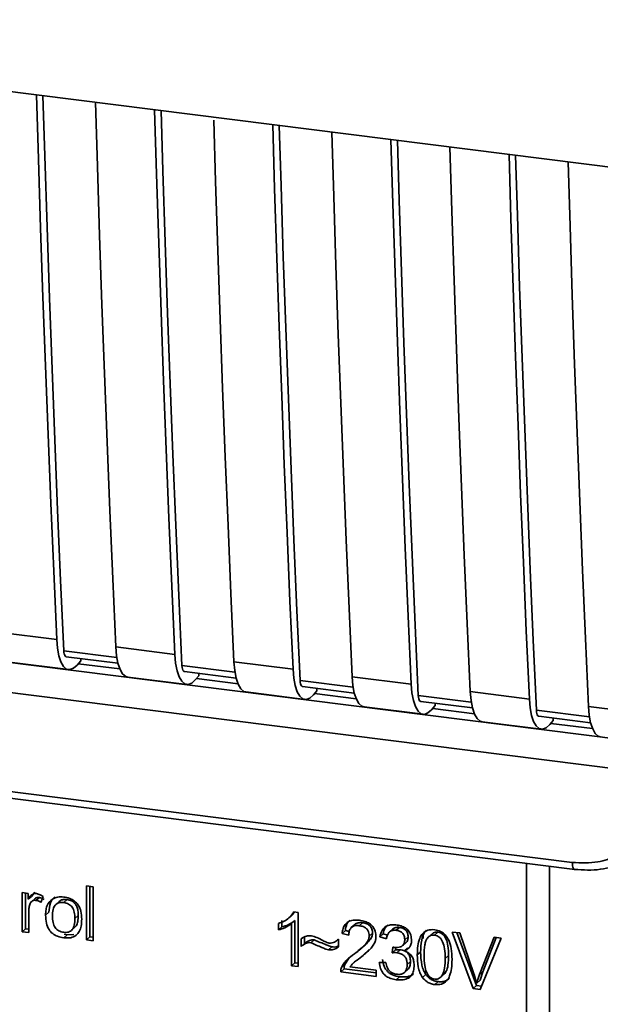
# Paper-space layout 'Blatt1' of a CAD drawing. Units: millimetres. Extents: x 0 to 5940, y 0 to 4200.
# Drawn here: x 5079 to 5106, y 1077 to 1124 of the extents above; entities that cross this region are included whole.
import ezdxf

# ---------------------------------------------------------------- set-up
doc = ezdxf.new("R2010")
doc.units = ezdxf.units.MM
doc.header["$LTSCALE"] = 10

psp = doc.layouts.new('Blatt1')

# ---------------------------------------------------------------- linework, layer by layer
at = {"color": 7, "linetype": 'Continuous', "lineweight": 35}
for p, q in [((5051.187, 1124.049), (5138.161, 1113.092)), ((5058.417, 1096.033), (5112.134, 1089.265)), ((5077.647, 1094.981), (5080.453, 1094.627)), ((5057.839, 1094.682), (5114.166, 1087.586)), ((5083.259, 1094.274), (5086.065, 1093.92)), ((5083.308, 1093.776), (5080.791, 1094.093)), ((5080.904, 1093.808), (5083.364, 1093.498)), ((5078.212, 1093.549), (5081.018, 1093.195)), ((5081.591, 1093.608), (5081.423, 1093.413)), ((5083.453, 1093.226), (5081.476, 1093.475)), ((5081.591, 1093.608), (5081.591, 1093.721)), ((5088.92, 1093.069), (5086.403, 1093.386)), ((5088.872, 1093.567), (5091.678, 1093.213)), ((5083.825, 1092.842), (5086.631, 1092.488)), ((5086.516, 1093.101), (5088.976, 1092.791)), ((5087.203, 1092.9), (5087.036, 1092.706)), ((5087.203, 1092.9), (5087.203, 1093.014)), ((5094.484, 1092.86), (5097.29, 1092.506)), ((5089.066, 1092.518), (5087.089, 1092.768)), ((5094.533, 1092.362), (5092.016, 1092.679)), ((5092.129, 1092.393), (5094.589, 1092.083)), ((5089.437, 1092.135), (5092.243, 1091.781)), ((5092.816, 1092.193), (5092.648, 1091.999)), ((5094.678, 1091.811), (5092.701, 1092.06)), ((5092.816, 1092.193), (5092.816, 1092.307)), ((5100.145, 1091.655), (5097.628, 1091.972)), ((5100.097, 1092.153), (5102.903, 1091.799)), ((5095.05, 1091.428), (5097.856, 1091.074)), ((5097.741, 1091.686), (5100.201, 1091.376)), ((5098.428, 1091.486), (5098.261, 1091.292)), ((5098.428, 1091.486), (5098.428, 1091.6)), ((5105.709, 1091.445), (5108.515, 1091.092)), ((5100.291, 1091.104), (5098.314, 1091.353)), ((5105.758, 1090.948), (5103.24, 1091.265)), ((5103.354, 1090.979), (5105.814, 1090.669)), ((5100.662, 1090.72), (5103.468, 1090.367)), ((5104.041, 1090.779), (5103.873, 1090.585)), ((5105.903, 1090.397), (5103.926, 1090.646)), ((5104.041, 1090.779), (5104.041, 1090.893)), ((5067.091, 1088.814), (5104.945, 1084.045)), ((5067.205, 1088.478), (5105.059, 1083.709)), ((5102.772, 1072.078), (5102.772, 1083.997)), ((5103.861, 1083.86), (5103.861, 1072.164)), ((5078.81, 1082.61), (5079.092, 1082.574)), ((5078.81, 1080.754), (5078.81, 1082.61)), ((5078.969, 1082.59), (5078.969, 1080.894)), ((5079.092, 1082.574), (5079.092, 1082.292)), ((5079.42, 1082.63), (5079.251, 1082.432)), ((5081.869, 1082.928), (5082.181, 1082.888)), ((5081.869, 1080.368), (5081.869, 1082.928)), ((5082.028, 1082.908), (5082.028, 1080.509)), ((5082.181, 1082.888), (5082.181, 1080.329)), ((5079.251, 1082.432), (5079.092, 1082.292)), ((5079.428, 1082.337), (5079.269, 1082.196)), ((5079.628, 1082.383), (5079.469, 1082.242)), ((5079.805, 1082.425), (5079.695, 1082.148)), ((5080.565, 1082.183), (5080.405, 1082.043)), ((5080.784, 1082.142), (5080.943, 1082.282)), ((5079.122, 1081.685), (5079.122, 1080.714)), ((5079.924, 1081.541), (5080.083, 1081.682)), ((5091.753, 1081.687), (5091.632, 1081.551)), ((5091.721, 1081.692), (5091.922, 1081.666)), ((5091.922, 1081.666), (5091.922, 1079.102)), ((5081.479, 1081.517), (5081.32, 1081.377)), ((5090.986, 1080.84), (5090.986, 1081.143)), ((5091.145, 1081.283), (5091.145, 1080.98)), ((5091.48, 1081.404), (5091.485, 1081.408)), ((5091.487, 1081.41), (5091.639, 1081.544)), ((5091.769, 1081.28), (5091.61, 1081.139)), ((5091.61, 1079.141), (5091.61, 1081.139)), ((5091.769, 1081.28), (5091.769, 1079.281)), ((5094.981, 1081.182), (5094.822, 1081.041)), ((5078.969, 1080.894), (5078.81, 1080.754)), ((5079.122, 1080.714), (5078.81, 1080.754)), ((5078.969, 1080.894), (5079.122, 1080.875)), ((5081.159, 1080.824), (5081.318, 1080.965)), ((5090.986, 1080.84), (5091.145, 1080.98)), ((5094.165, 1080.806), (5094.005, 1080.665)), ((5094.327, 1080.59), (5094.005, 1080.665)), ((5094.165, 1080.806), (5094.349, 1080.762)), ((5094.616, 1081.103), (5094.457, 1080.963)), ((5095.456, 1080.679), (5095.297, 1080.539)), ((5096.421, 1080.885), (5096.262, 1080.745)), ((5096.73, 1080.961), (5096.571, 1080.821)), ((5098.316, 1080.681), (5098.157, 1080.541)), ((5098.562, 1080.731), (5098.402, 1080.59)), ((5099.244, 1080.739), (5099.609, 1080.693)), ((5100.227, 1078.055), (5099.244, 1080.739)), ((5099.465, 1080.711), (5100.386, 1078.196)), ((5099.609, 1080.693), (5100.27, 1078.751)), ((5080.943, 1080.605), (5080.784, 1080.465)), ((5080.943, 1080.605), (5080.807, 1080.638)), ((5080.943, 1080.605), (5081.262, 1080.618)), ((5081.869, 1080.368), (5082.028, 1080.509)), ((5082.181, 1080.329), (5081.869, 1080.368)), ((5082.181, 1080.489), (5082.028, 1080.509)), ((5092.07, 1080.056), (5092.07, 1080.415)), ((5092.229, 1080.196), (5092.07, 1080.056)), ((5092.229, 1080.504), (5092.229, 1080.196)), ((5092.681, 1080.374), (5092.522, 1080.234)), ((5093.807, 1080.368), (5093.842, 1080.4)), ((5093.842, 1080.401), (5093.842, 1080.032)), ((5095.961, 1080.654), (5095.802, 1080.514)), ((5096.114, 1080.42), (5095.802, 1080.514)), ((5095.961, 1080.654), (5096.16, 1080.594)), ((5096.882, 1080.09), (5097.041, 1080.23)), ((5097.144, 1080.512), (5096.985, 1080.372)), ((5097.863, 1080.639), (5097.853, 1080.426)), ((5100.54, 1078.717), (5101.227, 1080.489)), ((5101.571, 1080.446), (5100.575, 1078.012)), ((5101.327, 1080.476), (5100.699, 1078.857)), ((5101.227, 1080.489), (5101.571, 1080.446)), ((5093.362, 1079.893), (5093.521, 1080.034)), ((5094.923, 1079.962), (5095.082, 1080.102)), ((5095.031, 1079.662), (5095.299, 1079.907)), ((5096.386, 1079.752), (5096.42, 1080.022)), ((5096.545, 1079.892), (5096.386, 1079.752)), ((5096.56, 1080.008), (5096.545, 1079.892)), ((5096.545, 1079.892), (5096.764, 1079.899)), ((5096.605, 1079.759), (5096.764, 1079.899)), ((5097.117, 1079.994), (5096.958, 1079.853)), ((5097.738, 1079.791), (5097.579, 1079.65)), ((5091.769, 1079.281), (5091.61, 1079.141)), ((5091.769, 1079.281), (5091.922, 1079.262)), ((5094.352, 1079.508), (5094.142, 1079.201)), ((5094.707, 1079.408), (5094.548, 1079.268)), ((5094.722, 1079.391), (5095.031, 1079.662)), ((5095.031, 1079.662), (5094.872, 1079.521)), ((5095.773, 1079.295), (5096.084, 1079.296)), ((5097.258, 1079.341), (5097.099, 1079.201)), ((5099.07, 1079.624), (5098.911, 1079.484)), ((5091.922, 1079.102), (5091.61, 1079.141)), ((5094.105, 1078.987), (5093.946, 1078.847)), ((5095.624, 1078.635), (5093.946, 1078.847)), ((5093.983, 1079.06), (5094.142, 1079.201)), ((5094.105, 1078.987), (5095.624, 1078.796)), ((5094.382, 1079.091), (5095.624, 1078.935)), ((5095.624, 1078.935), (5095.624, 1078.635)), ((5096.967, 1078.817), (5097.126, 1078.957)), ((5100.699, 1078.857), (5100.54, 1078.717)), ((5100.699, 1078.857), (5100.562, 1078.455)), ((5096.737, 1078.616), (5096.577, 1078.475)), ((5097.989, 1078.72), (5097.83, 1078.579)), ((5098.406, 1078.245), (5098.565, 1078.385)), ((5098.731, 1078.632), (5098.89, 1078.773)), ((5100.562, 1078.455), (5100.403, 1078.315)), ((5100.386, 1078.196), (5100.227, 1078.055)), ((5100.575, 1078.012), (5100.227, 1078.055)), ((5100.386, 1078.196), (5100.638, 1078.164))]:
    psp.add_line(p, q, dxfattribs=at)
at = {"color": 7, "linetype": 'Continuous', "lineweight": 35, "flags": 128}
for points in [[(5080.453, 1094.627), (5080.309, 1097.862), (5080.171, 1101.105), (5080.04, 1104.355), (5079.915, 1107.613), (5079.797, 1110.878), (5079.685, 1114.15), (5079.58, 1117.43), (5079.489, 1120.484)], [(5080.791, 1094.093), (5080.64, 1097.425), (5080.497, 1100.764), (5080.36, 1104.112), (5080.231, 1107.467), (5080.108, 1110.831), (5079.992, 1114.202), (5079.884, 1117.581), (5079.797, 1120.445)], [(5082.295, 1120.13), (5082.387, 1117.077), (5082.492, 1113.797), (5082.603, 1110.524), (5082.721, 1107.259), (5082.846, 1104.001), (5082.977, 1100.751), (5083.115, 1097.509), (5083.259, 1094.274)], [(5086.065, 1093.92), (5085.921, 1097.155), (5085.783, 1100.398), (5085.652, 1103.648), (5085.528, 1106.906), (5085.409, 1110.171), (5085.298, 1113.443), (5085.193, 1116.723), (5085.101, 1119.777)], [(5086.403, 1093.386), (5086.253, 1096.718), (5086.109, 1100.057), (5085.973, 1103.404), (5085.843, 1106.76), (5085.72, 1110.124), (5085.605, 1113.495), (5085.496, 1116.874), (5085.41, 1119.738)], [(5087.912, 1119.274), (5087.999, 1116.369), (5088.104, 1113.09), (5088.216, 1109.817), (5088.334, 1106.552), (5088.458, 1103.294), (5088.59, 1100.044), (5088.727, 1096.802), (5088.872, 1093.567)], [(5091.678, 1093.213), (5091.534, 1096.448), (5091.396, 1099.691), (5091.265, 1102.941), (5091.14, 1106.198), (5091.022, 1109.464), (5090.91, 1112.736), (5090.805, 1116.016), (5090.714, 1119.07)], [(5092.016, 1092.679), (5091.865, 1096.01), (5091.722, 1099.35), (5091.585, 1102.697), (5091.456, 1106.053), (5091.333, 1109.416), (5091.217, 1112.788), (5091.109, 1116.167), (5091.022, 1119.031)], [(5093.52, 1118.716), (5093.612, 1115.662), (5093.717, 1112.383), (5093.828, 1109.11), (5093.946, 1105.845), (5094.071, 1102.587), (5094.202, 1099.337), (5094.34, 1096.095), (5094.484, 1092.86)], [(5097.29, 1092.506), (5097.146, 1095.741), (5097.008, 1098.984), (5096.877, 1102.234), (5096.753, 1105.491), (5096.634, 1108.757), (5096.523, 1112.029), (5096.418, 1115.309), (5096.326, 1118.362)], [(5097.628, 1091.972), (5097.478, 1095.303), (5097.334, 1098.643), (5097.198, 1101.99), (5097.068, 1105.346), (5096.945, 1108.709), (5096.83, 1112.081), (5096.721, 1115.46), (5096.635, 1118.324)], [(5099.132, 1118.009), (5099.224, 1114.955), (5099.329, 1111.675), (5099.441, 1108.403), (5099.559, 1105.138), (5099.683, 1101.88), (5099.815, 1098.63), (5099.952, 1095.387), (5100.097, 1092.153)], [(5102.903, 1091.799), (5102.759, 1095.034), (5102.621, 1098.276), (5102.49, 1101.527), (5102.365, 1104.784), (5102.247, 1108.049), (5102.135, 1111.322), (5102.03, 1114.602), (5101.939, 1117.655)], [(5103.24, 1091.265), (5103.09, 1094.596), (5102.947, 1097.936), (5102.81, 1101.283), (5102.681, 1104.639), (5102.558, 1108.002), (5102.442, 1111.374), (5102.334, 1114.753), (5102.247, 1117.616)], [(5104.745, 1117.302), (5104.836, 1114.248), (5104.942, 1110.968), (5105.053, 1107.696), (5105.171, 1104.431), (5105.296, 1101.173), (5105.427, 1097.923), (5105.565, 1094.68), (5105.709, 1091.445)], [(5080.453, 1094.627), (5080.489, 1094.212), (5080.558, 1093.851), (5080.655, 1093.56), (5080.779, 1093.348), (5080.923, 1093.225), (5081.082, 1093.195), (5081.251, 1093.258), (5081.423, 1093.413)], [(5083.259, 1094.274), (5083.296, 1093.858), (5083.364, 1093.497), (5083.462, 1093.206), (5083.585, 1092.995), (5083.729, 1092.871), (5083.825, 1092.842)], [(5080.791, 1094.093), (5080.798, 1094.01), (5080.812, 1093.938), (5080.831, 1093.88), (5080.856, 1093.838), (5080.885, 1093.814), (5080.904, 1093.808)], [(5086.065, 1093.92), (5086.102, 1093.504), (5086.17, 1093.144), (5086.268, 1092.852), (5086.391, 1092.641), (5086.535, 1092.518), (5086.695, 1092.487), (5086.864, 1092.551), (5087.036, 1092.706)], [(5086.403, 1093.386), (5086.41, 1093.303), (5086.424, 1093.231), (5086.444, 1093.173), (5086.468, 1093.131), (5086.497, 1093.106), (5086.516, 1093.101)], [(5088.872, 1093.567), (5088.908, 1093.151), (5088.977, 1092.79), (5089.074, 1092.499), (5089.197, 1092.288), (5089.341, 1092.164), (5089.437, 1092.135)], [(5091.678, 1093.213), (5091.714, 1092.797), (5091.783, 1092.437), (5091.88, 1092.145), (5092.004, 1091.934), (5092.148, 1091.811), (5092.307, 1091.78), (5092.476, 1091.844), (5092.648, 1091.999)], [(5094.484, 1092.86), (5094.521, 1092.444), (5094.589, 1092.083), (5094.687, 1091.792), (5094.81, 1091.58), (5094.954, 1091.457), (5095.05, 1091.428)], [(5092.016, 1092.679), (5092.023, 1092.596), (5092.037, 1092.524), (5092.056, 1092.466), (5092.081, 1092.424), (5092.11, 1092.399), (5092.129, 1092.393)], [(5097.29, 1092.506), (5097.327, 1092.09), (5097.395, 1091.73), (5097.493, 1091.438), (5097.616, 1091.227), (5097.76, 1091.104), (5097.92, 1091.073), (5098.089, 1091.137), (5098.261, 1091.292)], [(5097.628, 1091.972), (5097.635, 1091.889), (5097.649, 1091.817), (5097.669, 1091.759), (5097.693, 1091.717), (5097.722, 1091.692), (5097.741, 1091.686)], [(5100.097, 1092.153), (5100.133, 1091.737), (5100.202, 1091.376), (5100.299, 1091.085), (5100.422, 1090.873), (5100.566, 1090.75), (5100.662, 1090.72)], [(5102.903, 1091.799), (5102.939, 1091.383), (5103.008, 1091.023), (5103.105, 1090.731), (5103.229, 1090.52), (5103.373, 1090.397), (5103.532, 1090.366), (5103.701, 1090.43), (5103.873, 1090.585)], [(5105.709, 1091.445), (5105.746, 1091.03), (5105.814, 1090.669), (5105.912, 1090.378), (5106.035, 1090.166), (5106.179, 1090.043), (5106.275, 1090.013)], [(5103.24, 1091.265), (5103.248, 1091.182), (5103.262, 1091.11), (5103.281, 1091.052), (5103.306, 1091.01), (5103.334, 1090.985), (5103.354, 1090.979)], [(5105.059, 1083.709), (5105.055, 1083.709), (5105.024, 1083.726), (5104.997, 1083.76), (5104.975, 1083.811), (5104.959, 1083.878), (5104.949, 1083.957), (5104.945, 1084.045)]]:
    psp.add_lwpolyline(points, dxfattribs=at)
at = {"color": 7, "linetype": 'Continuous', "lineweight": 35}
for points, knots in [([(5104.945, 1084.045), (5105.359, 1084.024), (5106.098, 1083.986), (5106.757, 1084.236), (5107.048, 1084.346)], [0, 0, 0, 0, 0.559553, 1, 1, 1, 1]), ([(5105.059, 1083.709), (5105.47, 1083.684), (5106.294, 1083.636), (5107.037, 1083.908), (5107.409, 1084.044)], [0, 0, 0, 0, 0.499521, 1, 1, 1, 1]), ([(5079.092, 1082.292), (5079.124, 1082.341), (5079.181, 1082.431), (5079.285, 1082.522), (5079.389, 1082.567), (5079.455, 1082.565), (5079.487, 1082.564)], [0, 0, 0, 0, 0.346337, 0.628583, 0.819455, 1, 1, 1, 1]), ([(5079.487, 1082.564), (5079.548, 1082.55), (5079.66, 1082.525), (5079.759, 1082.456), (5079.805, 1082.425)], [0, 0, 0, 0, 0.5340013, 1, 1, 1, 1]), ([(5079.469, 1082.242), (5079.431, 1082.244), (5079.357, 1082.248), (5079.267, 1082.202), (5079.207, 1082.132), (5079.185, 1082.075), (5079.174, 1082.046)], [0, 0, 0, 0, 0.2822297, 0.5408304, 0.7556429, 1, 1, 1, 1]), ([(5079.43, 1082.335), (5079.434, 1082.339), (5079.458, 1082.365), (5079.528, 1082.386), (5079.594, 1082.384), (5079.628, 1082.383)], [0, 0, 0, 0, 0.085687, 0.512975, 1, 1, 1, 1]), ([(5079.695, 1082.148), (5079.654, 1082.174), (5079.582, 1082.22), (5079.503, 1082.236), (5079.469, 1082.242)], [0, 0, 0, 0, 0.577679, 1, 1, 1, 1]), ([(5079.628, 1082.383), (5079.667, 1082.374), (5079.746, 1082.357), (5079.817, 1082.312), (5079.854, 1082.289)], [0, 0, 0, 0, 0.481627, 1, 1, 1, 1]), ([(5079.924, 1081.541), (5079.928, 1081.63), (5079.935, 1081.797), (5080.008, 1082.063), (5080.134, 1082.192), (5080.207, 1082.268)], [0, 0, 0, 0, 0.320528, 0.601623, 1, 1, 1, 1]), ([(5080.366, 1082.408), (5080.322, 1082.369), (5080.233, 1082.288), (5080.108, 1082.05), (5080.093, 1081.833), (5080.083, 1081.682)], [0, 0, 0, 0, 0.2252049, 0.4578025, 1, 1, 1, 1]), ([(5080.207, 1082.268), (5080.303, 1082.322), (5080.477, 1082.421), (5080.688, 1082.407), (5080.784, 1082.401)], [0, 0, 0, 0, 0.5465599, 1, 1, 1, 1]), ([(5080.784, 1082.142), (5080.741, 1082.145), (5080.661, 1082.151), (5080.549, 1082.131), (5080.453, 1082.087), (5080.375, 1082.017), (5080.316, 1081.922), (5080.256, 1081.753), (5080.25, 1081.606), (5080.246, 1081.502)], [0, 0, 0, 0, 0.125737, 0.239038, 0.345584, 0.452144, 0.565775, 0.692498, 1, 1, 1, 1]), ([(5080.943, 1082.282), (5080.882, 1082.285), (5080.767, 1082.291), (5080.633, 1082.249), (5080.585, 1082.194), (5080.57, 1082.177)], [0, 0, 0, 0, 0.442056, 0.83222, 1, 1, 1, 1]), ([(5080.784, 1082.401), (5080.881, 1082.384), (5081.063, 1082.351), (5081.309, 1082.219), (5081.503, 1082.008), (5081.625, 1081.704), (5081.636, 1081.476), (5081.642, 1081.351)], [0, 0, 0, 0, 0.201655, 0.374479, 0.537307, 0.745907, 1, 1, 1, 1]), ([(5081.32, 1081.377), (5081.315, 1081.48), (5081.309, 1081.627), (5081.25, 1081.808), (5081.191, 1081.916), (5081.114, 1082.005), (5081.018, 1082.073), (5080.906, 1082.12), (5080.826, 1082.134), (5080.784, 1082.142)], [0, 0, 0, 0, 0.30528, 0.431504, 0.545057, 0.651774, 0.758829, 0.873019, 1, 1, 1, 1]), ([(5081.479, 1081.517), (5081.476, 1081.597), (5081.471, 1081.742), (5081.416, 1081.943), (5081.316, 1082.114), (5081.149, 1082.241), (5081.014, 1082.268), (5080.943, 1082.282)], [0, 0, 0, 0, 0.235957, 0.431044, 0.598231, 0.786381, 1, 1, 1, 1]), ([(5079.174, 1082.046), (5079.157, 1081.982), (5079.127, 1081.866), (5079.124, 1081.742), (5079.122, 1081.685)], [0, 0, 0, 0, 0.543955, 1, 1, 1, 1]), ([(5090.986, 1081.143), (5091.167, 1081.214), (5091.465, 1081.333), (5091.648, 1081.59), (5091.721, 1081.692)], [0, 0, 0, 0, 0.605036, 1, 1, 1, 1]), ([(5080.784, 1080.465), (5080.686, 1080.483), (5080.503, 1080.515), (5080.256, 1080.651), (5080.062, 1080.868), (5079.941, 1081.18), (5079.93, 1081.413), (5079.924, 1081.541)], [0, 0, 0, 0, 0.198994, 0.370156, 0.532767, 0.742961, 1, 1, 1, 1]), ([(5080.246, 1081.502), (5080.25, 1081.396), (5080.256, 1081.248), (5080.316, 1081.063), (5080.375, 1080.953), (5080.452, 1080.863), (5080.548, 1080.794), (5080.661, 1080.746), (5080.741, 1080.732), (5080.784, 1080.725)], [0, 0, 0, 0, 0.306992, 0.433748, 0.54753, 0.654107, 0.760661, 0.874045, 1, 1, 1, 1]), ([(5080.784, 1080.725), (5080.826, 1080.721), (5080.906, 1080.715), (5081.018, 1080.735), (5081.114, 1080.781), (5081.191, 1080.852), (5081.25, 1080.949), (5081.309, 1081.121), (5081.315, 1081.271), (5081.32, 1081.377)], [0, 0, 0, 0, 0.12424, 0.236371, 0.342205, 0.448588, 0.562556, 0.690045, 1, 1, 1, 1]), ([(5081.642, 1081.351), (5081.637, 1081.239), (5081.629, 1081.033), (5081.54, 1080.764), (5081.375, 1080.559), (5081.109, 1080.444), (5080.898, 1080.458), (5080.784, 1080.465)], [0, 0, 0, 0, 0.224673, 0.412272, 0.577701, 0.772529, 1, 1, 1, 1]), ([(5081.312, 1080.97), (5081.335, 1080.991), (5081.409, 1081.061), (5081.466, 1081.256), (5081.474, 1081.424), (5081.479, 1081.517)], [0, 0, 0, 0, 0.160299, 0.533295, 1, 1, 1, 1]), ([(5091.61, 1081.139), (5091.507, 1081.067), (5091.318, 1080.934), (5091.09, 1080.869), (5090.986, 1080.84)], [0, 0, 0, 0, 0.540555, 1, 1, 1, 1]), ([(5091.769, 1081.28), (5091.666, 1081.207), (5091.477, 1081.074), (5091.25, 1081.01), (5091.145, 1080.98)], [0, 0, 0, 0, 0.5405554, 1, 1, 1, 1]), ([(5094.005, 1080.665), (5094.017, 1080.748), (5094.039, 1080.903), (5094.139, 1081.1), (5094.302, 1081.245), (5094.541, 1081.321), (5094.728, 1081.307), (5094.829, 1081.3)], [0, 0, 0, 0, 0.2046493, 0.3823988, 0.548961, 0.7560312, 1, 1, 1, 1]), ([(5094.379, 1081.304), (5094.356, 1081.283), (5094.299, 1081.231), (5094.207, 1081.069), (5094.182, 1080.914), (5094.165, 1080.806)], [0, 0, 0, 0, 0.173947, 0.425043, 1, 1, 1, 1]), ([(5094.616, 1081.103), (5094.637, 1081.119), (5094.681, 1081.152), (5094.803, 1081.192), (5094.908, 1081.186), (5094.981, 1081.182)], [0, 0, 0, 0, 0.209167, 0.446391, 1, 1, 1, 1]), ([(5094.829, 1081.3), (5094.918, 1081.285), (5095.083, 1081.257), (5095.307, 1081.156), (5095.486, 1080.996), (5095.603, 1080.761), (5095.614, 1080.586), (5095.619, 1080.491)], [0, 0, 0, 0, 0.222306, 0.408354, 0.573454, 0.769693, 1, 1, 1, 1]), ([(5094.981, 1081.182), (5095.051, 1081.169), (5095.152, 1081.151), (5095.27, 1081.087), (5095.339, 1081.029), (5095.393, 1080.959), (5095.446, 1080.842), (5095.452, 1080.746), (5095.456, 1080.679)], [0, 0, 0, 0, 0.283781, 0.403397, 0.514199, 0.622773, 0.73633, 1, 1, 1, 1]), ([(5094.822, 1081.041), (5094.766, 1081.046), (5094.662, 1081.054), (5094.522, 1081.017), (5094.41, 1080.929), (5094.338, 1080.78), (5094.331, 1080.657), (5094.327, 1080.59)], [0, 0, 0, 0, 0.206359, 0.38239, 0.545927, 0.751729, 1, 1, 1, 1]), ([(5095.456, 1080.679), (5095.454, 1080.65), (5095.448, 1080.587), (5095.396, 1080.454), (5095.195, 1080.171), (5094.944, 1079.986), (5094.756, 1079.848)], [0, 0, 0, 0, 0.075506, 0.161288, 0.37335, 1, 1, 1, 1]), ([(5095.297, 1080.539), (5095.295, 1080.59), (5095.29, 1080.684), (5095.239, 1080.817), (5095.145, 1080.929), (5094.999, 1081.011), (5094.885, 1081.03), (5094.822, 1081.041)], [0, 0, 0, 0, 0.202161, 0.375301, 0.538172, 0.746469, 1, 1, 1, 1]), ([(5095.802, 1080.514), (5095.829, 1080.621), (5095.88, 1080.819), (5096.074, 1081.019), (5096.315, 1081.098), (5096.478, 1081.087), (5096.565, 1081.081)], [0, 0, 0, 0, 0.302172, 0.560281, 0.765896, 1, 1, 1, 1]), ([(5096.184, 1081.086), (5096.136, 1081.038), (5096.021, 1080.921), (5095.983, 1080.753), (5095.961, 1080.654)], [0, 0, 0, 0, 0.411005, 1, 1, 1, 1]), ([(5096.571, 1080.821), (5096.505, 1080.824), (5096.379, 1080.829), (5096.232, 1080.733), (5096.148, 1080.588), (5096.126, 1080.479), (5096.114, 1080.42)], [0, 0, 0, 0, 0.27459, 0.524574, 0.741582, 1, 1, 1, 1]), ([(5096.422, 1080.885), (5096.422, 1080.885), (5096.436, 1080.905), (5096.483, 1080.928), (5096.582, 1080.969), (5096.67, 1080.964), (5096.73, 1080.961)], [0, 0, 0, 0, 0.002285, 0.231886, 0.468155, 1, 1, 1, 1]), ([(5096.565, 1081.081), (5096.649, 1081.067), (5096.804, 1081.041), (5097.014, 1080.946), (5097.182, 1080.797), (5097.292, 1080.578), (5097.302, 1080.414), (5097.307, 1080.326)], [0, 0, 0, 0, 0.222912, 0.409356, 0.574539, 0.770417, 1, 1, 1, 1]), ([(5096.985, 1080.372), (5096.983, 1080.417), (5096.979, 1080.502), (5096.935, 1080.621), (5096.853, 1080.721), (5096.726, 1080.794), (5096.626, 1080.811), (5096.571, 1080.821)], [0, 0, 0, 0, 0.2053291, 0.380462, 0.5436182, 0.7500171, 1, 1, 1, 1]), ([(5096.73, 1080.961), (5096.792, 1080.95), (5096.879, 1080.935), (5096.982, 1080.877), (5097.042, 1080.826), (5097.088, 1080.763), (5097.135, 1080.659), (5097.141, 1080.573), (5097.144, 1080.512)], [0, 0, 0, 0, 0.279748, 0.394559, 0.50921, 0.615388, 0.73, 1, 1, 1, 1]), ([(5097.579, 1079.65), (5097.584, 1079.797), (5097.591, 1080.064), (5097.674, 1080.414), (5097.823, 1080.686), (5098.079, 1080.861), (5098.294, 1080.853), (5098.406, 1080.849)], [0, 0, 0, 0, 0.253654, 0.460771, 0.631376, 0.809298, 1, 1, 1, 1]), ([(5098.022, 1080.826), (5097.995, 1080.799), (5097.873, 1080.674), (5097.76, 1080.313), (5097.746, 1079.98), (5097.738, 1079.791)], [0, 0, 0, 0, 0.107429, 0.492779, 1, 1, 1, 1]), ([(5098.562, 1080.731), (5098.524, 1080.732), (5098.45, 1080.736), (5098.364, 1080.716), (5098.329, 1080.685), (5098.32, 1080.676)], [0, 0, 0, 0, 0.434621, 0.84834, 1, 1, 1, 1]), ([(5098.406, 1080.849), (5098.501, 1080.83), (5098.684, 1080.793), (5098.926, 1080.611), (5099.107, 1080.324), (5099.217, 1079.92), (5099.227, 1079.614), (5099.233, 1079.442)], [0, 0, 0, 0, 0.1638364, 0.3141788, 0.4754437, 0.7064282, 1, 1, 1, 1]), ([(5099.07, 1079.624), (5099.066, 1079.777), (5099.058, 1080.043), (5098.982, 1080.36), (5098.879, 1080.544), (5098.789, 1080.641), (5098.68, 1080.707), (5098.602, 1080.723), (5098.562, 1080.731)], [0, 0, 0, 0, 0.355035, 0.618775, 0.723507, 0.816643, 0.905912, 1, 1, 1, 1]), ([(5092.07, 1080.415), (5092.146, 1080.471), (5092.286, 1080.574), (5092.469, 1080.564), (5092.552, 1080.559)], [0, 0, 0, 0, 0.545318, 1, 1, 1, 1]), ([(5092.522, 1080.234), (5092.482, 1080.235), (5092.396, 1080.237), (5092.237, 1080.181), (5092.136, 1080.106), (5092.07, 1080.056)], [0, 0, 0, 0, 0.232412, 0.495161, 1, 1, 1, 1]), ([(5092.229, 1080.196), (5092.303, 1080.252), (5092.407, 1080.329), (5092.569, 1080.377), (5092.645, 1080.375), (5092.681, 1080.374)], [0, 0, 0, 0, 0.562084, 0.787974, 1, 1, 1, 1]), ([(5093.362, 1079.893), (5093.32, 1079.906), (5093.213, 1079.936), (5092.934, 1080.054), (5092.697, 1080.157), (5092.522, 1080.234)], [0, 0, 0, 0, 0.1483289, 0.370565, 1, 1, 1, 1]), ([(5092.552, 1080.559), (5092.641, 1080.536), (5092.829, 1080.486), (5093.004, 1080.389), (5093.096, 1080.338)], [0, 0, 0, 0, 0.473899, 1, 1, 1, 1]), ([(5092.681, 1080.374), (5092.872, 1080.291), (5093.119, 1080.183), (5093.399, 1080.067), (5093.49, 1080.042), (5093.521, 1080.034)], [0, 0, 0, 0, 0.686177, 0.8893998, 1, 1, 1, 1]), ([(5093.096, 1080.338), (5093.158, 1080.304), (5093.254, 1080.251), (5093.358, 1080.227), (5093.395, 1080.218)], [0, 0, 0, 0, 0.642837, 1, 1, 1, 1]), ([(5093.395, 1080.218), (5093.438, 1080.217), (5093.527, 1080.213), (5093.687, 1080.269), (5093.781, 1080.349), (5093.842, 1080.401)], [0, 0, 0, 0, 0.248294, 0.513002, 1, 1, 1, 1]), ([(5094.597, 1079.707), (5094.8, 1079.859), (5095.056, 1080.05), (5095.27, 1080.364), (5095.289, 1080.486), (5095.297, 1080.539)], [0, 0, 0, 0, 0.684027, 0.861842, 1, 1, 1, 1]), ([(5095.619, 1080.491), (5095.613, 1080.435), (5095.601, 1080.315), (5095.513, 1080.143), (5095.296, 1079.848), (5095.055, 1079.662), (5094.872, 1079.521)], [0, 0, 0, 0, 0.126025, 0.2739, 0.450507, 1, 1, 1, 1]), ([(5096.47, 1080.012), (5096.529, 1080.007), (5096.636, 1079.997), (5096.78, 1080.023), (5096.897, 1080.089), (5096.975, 1080.211), (5096.982, 1080.316), (5096.985, 1080.372)], [0, 0, 0, 0, 0.2307052, 0.422289, 0.5886172, 0.7798647, 1, 1, 1, 1]), ([(5097.307, 1080.326), (5097.302, 1080.264), (5097.293, 1080.144), (5097.21, 1080.004), (5097.094, 1079.908), (5097.005, 1079.872), (5096.958, 1079.853)], [0, 0, 0, 0, 0.279858, 0.542566, 0.759122, 1, 1, 1, 1]), ([(5097.144, 1080.512), (5097.139, 1080.449), (5097.132, 1080.359), (5097.082, 1080.268), (5097.051, 1080.242), (5097.039, 1080.232)], [0, 0, 0, 0, 0.590845, 0.851711, 1, 1, 1, 1]), ([(5098.06, 1080.451), (5098.035, 1080.407), (5097.978, 1080.31), (5097.912, 1080.028), (5097.906, 1079.787), (5097.901, 1079.611)], [0, 0, 0, 0, 0.179656, 0.400734, 1, 1, 1, 1]), ([(5098.402, 1080.59), (5098.368, 1080.592), (5098.302, 1080.596), (5098.208, 1080.573), (5098.126, 1080.525), (5098.083, 1080.476), (5098.06, 1080.451)], [0, 0, 0, 0, 0.256131, 0.492579, 0.732161, 1, 1, 1, 1]), ([(5098.911, 1079.484), (5098.907, 1079.636), (5098.899, 1079.903), (5098.823, 1080.219), (5098.72, 1080.403), (5098.63, 1080.5), (5098.522, 1080.566), (5098.443, 1080.582), (5098.402, 1080.59)], [0, 0, 0, 0, 0.355032, 0.618427, 0.722857, 0.81598, 0.905498, 1, 1, 1, 1]), ([(5093.842, 1080.032), (5093.761, 1079.978), (5093.619, 1079.883), (5093.44, 1079.89), (5093.362, 1079.893)], [0, 0, 0, 0, 0.567539, 1, 1, 1, 1]), ([(5093.521, 1080.034), (5093.611, 1080.027), (5093.728, 1080.018), (5093.82, 1080.074), (5093.842, 1080.087)], [0, 0, 0, 0, 0.763108, 1, 1, 1, 1]), ([(5096.605, 1079.759), (5096.567, 1079.761), (5096.493, 1079.766), (5096.421, 1079.756), (5096.386, 1079.752)], [0, 0, 0, 0, 0.506621, 1, 1, 1, 1]), ([(5096.42, 1080.022), (5096.431, 1080.019), (5096.447, 1080.015), (5096.464, 1080.013), (5096.47, 1080.012)], [0, 0, 0, 0, 0.6203189, 1, 1, 1, 1]), ([(5097.099, 1079.201), (5097.097, 1079.258), (5097.092, 1079.363), (5097.039, 1079.511), (5096.942, 1079.635), (5096.79, 1079.726), (5096.67, 1079.747), (5096.605, 1079.759)], [0, 0, 0, 0, 0.209958, 0.388027, 0.551643, 0.755269, 1, 1, 1, 1]), ([(5096.764, 1079.899), (5096.837, 1079.886), (5096.942, 1079.866), (5097.065, 1079.796), (5097.137, 1079.732), (5097.192, 1079.653), (5097.248, 1079.522), (5097.254, 1079.416), (5097.258, 1079.341)], [0, 0, 0, 0, 0.274013, 0.39074, 0.500481, 0.610026, 0.726441, 1, 1, 1, 1]), ([(5096.958, 1079.853), (5097.037, 1079.819), (5097.187, 1079.753), (5097.344, 1079.571), (5097.42, 1079.369), (5097.427, 1079.237), (5097.431, 1079.166)], [0, 0, 0, 0, 0.288151, 0.544825, 0.756652, 1, 1, 1, 1]), ([(5097.738, 1079.791), (5097.747, 1079.582), (5097.759, 1079.29), (5097.865, 1078.926), (5097.95, 1078.785), (5097.989, 1078.72)], [0, 0, 0, 0, 0.572332, 0.800832, 1, 1, 1, 1]), ([(5093.983, 1079.06), (5094.012, 1079.119), (5094.078, 1079.25), (5094.283, 1079.473), (5094.472, 1079.614), (5094.597, 1079.707)], [0, 0, 0, 0, 0.216403, 0.479331, 1, 1, 1, 1]), ([(5094.872, 1079.521), (5094.75, 1079.436), (5094.571, 1079.309), (5094.428, 1079.144), (5094.382, 1079.091)], [0, 0, 0, 0, 0.678838, 1, 1, 1, 1]), ([(5096.577, 1078.475), (5096.493, 1078.49), (5096.336, 1078.517), (5096.121, 1078.62), (5095.943, 1078.782), (5095.815, 1079.016), (5095.787, 1079.198), (5095.773, 1079.295)], [0, 0, 0, 0, 0.209684, 0.39078, 0.558089, 0.762245, 1, 1, 1, 1]), ([(5095.932, 1079.435), (5095.949, 1079.326), (5095.974, 1079.167), (5096.073, 1078.979), (5096.164, 1078.863), (5096.278, 1078.769), (5096.467, 1078.666), (5096.626, 1078.636), (5096.737, 1078.616)], [0, 0, 0, 0, 0.266761, 0.383566, 0.495224, 0.607499, 0.726214, 1, 1, 1, 1]), ([(5096.084, 1079.296), (5096.105, 1079.211), (5096.143, 1079.057), (5096.267, 1078.873), (5096.421, 1078.766), (5096.525, 1078.745), (5096.579, 1078.735)], [0, 0, 0, 0, 0.328357, 0.594762, 0.78972, 1, 1, 1, 1]), ([(5097.258, 1079.341), (5097.254, 1079.262), (5097.248, 1079.15), (5097.188, 1079.027), (5097.152, 1078.975), (5097.127, 1078.958), (5097.126, 1078.957)], [0, 0, 0, 0, 0.5438376, 0.7752237, 0.9923957, 1, 1, 1, 1]), ([(5097.83, 1078.579), (5097.786, 1078.654), (5097.691, 1078.815), (5097.597, 1079.181), (5097.586, 1079.464), (5097.579, 1079.65)], [0, 0, 0, 0, 0.224146, 0.486782, 1, 1, 1, 1]), ([(5097.901, 1079.611), (5097.905, 1079.458), (5097.913, 1079.191), (5097.988, 1078.876), (5098.09, 1078.692), (5098.179, 1078.595), (5098.288, 1078.528), (5098.366, 1078.513), (5098.406, 1078.504)], [0, 0, 0, 0, 0.355674, 0.619409, 0.723828, 0.816779, 0.90596, 1, 1, 1, 1]), ([(5098.406, 1078.504), (5098.446, 1078.502), (5098.524, 1078.499), (5098.632, 1078.538), (5098.721, 1078.612), (5098.823, 1078.77), (5098.899, 1079.067), (5098.907, 1079.331), (5098.911, 1079.484)], [0, 0, 0, 0, 0.093803, 0.182838, 0.275686, 0.379988, 0.6436, 1, 1, 1, 1]), ([(5099.233, 1079.442), (5099.228, 1079.295), (5099.22, 1079.029), (5099.138, 1078.679), (5098.988, 1078.408), (5098.733, 1078.233), (5098.517, 1078.241), (5098.406, 1078.245)], [0, 0, 0, 0, 0.253538, 0.460576, 0.631156, 0.809143, 1, 1, 1, 1]), ([(5098.887, 1078.774), (5098.907, 1078.802), (5098.99, 1078.915), (5099.056, 1079.209), (5099.065, 1079.473), (5099.07, 1079.624)], [0, 0, 0, 0, 0.118077, 0.493868, 1, 1, 1, 1]), ([(5093.946, 1078.847), (5093.947, 1078.888), (5093.949, 1078.963), (5093.972, 1079.03), (5093.983, 1079.06)], [0, 0, 0, 0, 0.560739, 1, 1, 1, 1]), ([(5094.105, 1078.987), (5094.106, 1079.029), (5094.108, 1079.103), (5094.131, 1079.171), (5094.142, 1079.201)], [0, 0, 0, 0, 0.5607394, 1, 1, 1, 1]), ([(5097.431, 1079.166), (5097.426, 1079.076), (5097.418, 1078.908), (5097.326, 1078.691), (5097.157, 1078.531), (5096.895, 1078.451), (5096.69, 1078.467), (5096.577, 1078.475)], [0, 0, 0, 0, 0.202756, 0.37627, 0.539193, 0.747133, 1, 1, 1, 1]), ([(5096.579, 1078.735), (5096.638, 1078.73), (5096.748, 1078.721), (5096.896, 1078.759), (5097.014, 1078.849), (5097.089, 1079.003), (5097.096, 1079.131), (5097.099, 1079.201)], [0, 0, 0, 0, 0.209014, 0.386482, 0.55, 0.754191, 1, 1, 1, 1]), ([(5096.737, 1078.616), (5096.864, 1078.606), (5097.045, 1078.592), (5097.254, 1078.657), (5097.35, 1078.705), (5097.387, 1078.745), (5097.392, 1078.751)], [0, 0, 0, 0, 0.532715, 0.75763, 0.966436, 1, 1, 1, 1]), ([(5098.406, 1078.245), (5098.341, 1078.257), (5098.217, 1078.28), (5098.007, 1078.38), (5097.897, 1078.504), (5097.83, 1078.579)], [0, 0, 0, 0, 0.297527, 0.572077, 1, 1, 1, 1]), ([(5097.989, 1078.72), (5098.026, 1078.675), (5098.097, 1078.586), (5098.236, 1078.487), (5098.393, 1078.416), (5098.505, 1078.396), (5098.565, 1078.385)], [0, 0, 0, 0, 0.246831, 0.486726, 0.727256, 1, 1, 1, 1]), ([(5098.565, 1078.385), (5098.63, 1078.381), (5098.755, 1078.371), (5098.928, 1078.415), (5099.047, 1078.477), (5099.096, 1078.534), (5099.108, 1078.549)], [0, 0, 0, 0, 0.319638, 0.612391, 0.897828, 1, 1, 1, 1]), ([(5100.27, 1078.751), (5100.298, 1078.667), (5100.346, 1078.523), (5100.386, 1078.377), (5100.403, 1078.315)], [0, 0, 0, 0, 0.579396, 1, 1, 1, 1]), ([(5100.403, 1078.315), (5100.426, 1078.391), (5100.468, 1078.526), (5100.518, 1078.658), (5100.54, 1078.717)], [0, 0, 0, 0, 0.556662, 1, 1, 1, 1])]:
    psp.add_open_spline(points, degree=3, knots=knots, dxfattribs=at)

doc.saveas('drawing.dxf')
